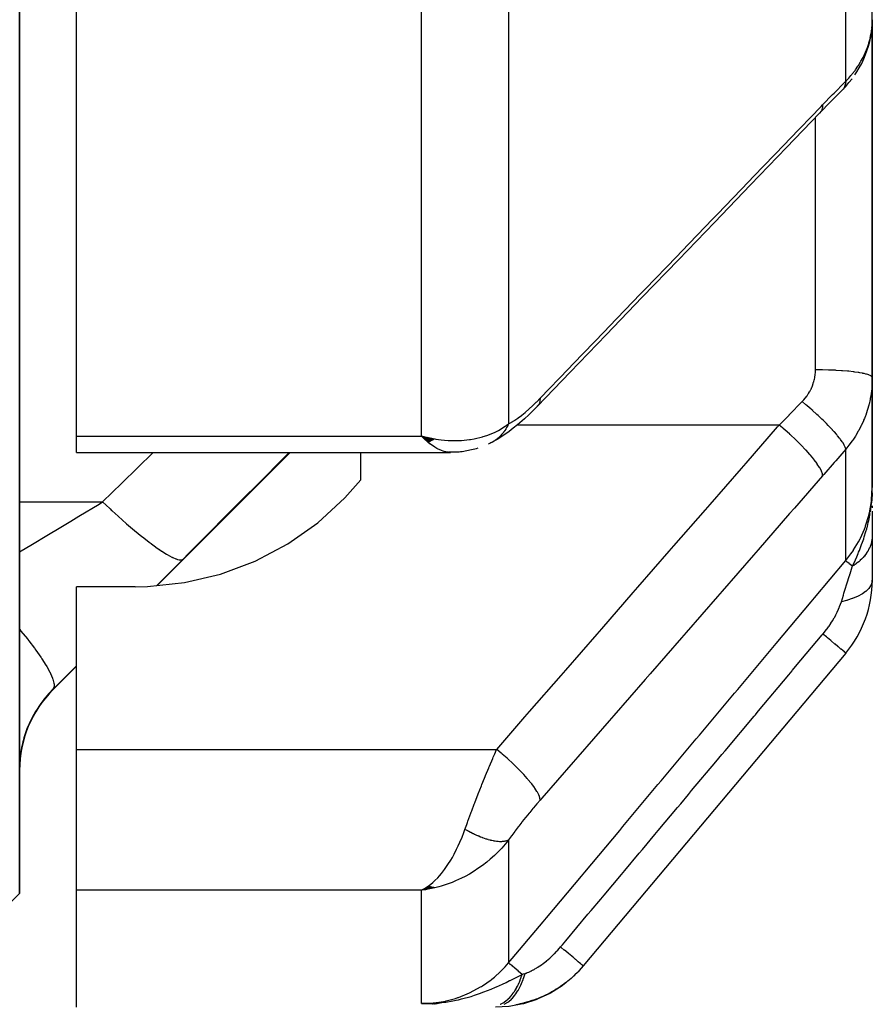
# Model space of a CAD drawing. Units: millimetres. Extents: x -323 to 533, y -348 to 348.
# Drawn here: x 45 to 60, y 178 to 195 of the extents above; entities that cross this region are included whole.
import ezdxf

# ---------------------------------------------------------------- set-up
doc = ezdxf.new("R2010")
doc.units = ezdxf.units.MM
doc.linetypes.add('DASHED', pattern=[9.652, 8.128, -1.524])
doc.layers.add('nevidi', color=4, linetype='DASHED')

msp = doc.modelspace()

# ---------------------------------------------------------------- linework, layer by layer
at = {"color": 2}
for p, q in [((45, 180), (45, 272.363)), ((45, 272.363), (45, 180)), ((46, 188.047), (46, 211.866)), ((60, 195.373), (60, 202.847)), ((59.999, 195.301), (60, 195.373)), ((60, 195.373), (60, 190.258)), ((60, 190.258), (60, 195.373)), ((59.987, 195.179), (59.988, 195.186)), ((59.693, 194.405), (59.693, 194.405)), ((59.48, 194.143), (59.471, 194.134)), ((60, 190.258), (60, 189.075)), ((60, 189.075), (60, 190.258)), ((60, 187.144), (60, 189.075)), ((60, 189.075), (60, 187.144)), ((46, 187.76), (46, 188.047)), ((52.293, 187.989), (52.068, 188.047)), ((52.289, 187.987), (52.068, 188.047)), ((52.284, 187.984), (52.068, 188.047)), ((52.28, 187.982), (52.068, 188.047)), ((52.28, 187.982), (52.068, 188.047)), ((52.275, 187.979), (52.068, 188.047)), ((52.275, 187.979), (52.068, 188.047)), ((52.271, 187.976), (52.068, 188.047)), ((52.266, 187.974), (52.068, 188.047)), ((52.266, 187.974), (52.068, 188.047)), ((52.262, 187.972), (52.068, 188.047)), ((52.257, 187.969), (52.068, 188.047)), ((52.253, 187.967), (52.068, 188.047)), ((52.248, 187.964), (52.068, 188.047)), ((52.248, 187.964), (52.068, 188.047)), ((52.244, 187.962), (52.068, 188.047)), ((52.239, 187.96), (52.068, 188.047)), ((52.235, 187.958), (52.068, 188.047)), ((52.23, 187.955), (52.068, 188.047)), ((52.226, 187.953), (52.068, 188.047)), ((52.226, 187.953), (52.068, 188.047)), ((52.221, 187.951), (52.068, 188.047)), ((52.217, 187.949), (52.068, 188.047)), ((52.212, 187.947), (52.068, 188.047)), ((52.208, 187.945), (52.068, 188.047)), ((52.203, 187.943), (52.068, 188.047)), ((52.199, 187.941), (52.068, 188.047)), ((52.194, 187.939), (52.068, 188.047)), ((52.194, 187.939), (52.068, 188.047)), ((52.19, 187.937), (52.068, 188.047)), ((52.298, 187.992), (52.17, 188.023)), ((52.302, 187.995), (52.25, 188.006)), ((53.356, 187.965), (53.334, 187.951)), ((46, 187.76), (52.581, 187.76)), ((47.42, 185.419), (49.761, 187.76)), ((51, 187.276), (51, 187.76)), ((52.66, 187.765), (52.565, 187.76)), ((51, 187.276), (50.862, 187.117)), ((59.998, 186.934), (60, 187.144)), ((59.998, 186.926), (60, 187.144)), ((60, 186.98), (60, 187.144)), ((60, 186.972), (60, 187.144)), ((60, 186.965), (60, 187.144)), ((60, 186.957), (60, 187.144)), ((59.986, 186.85), (59.989, 186.909)), ((59.988, 186.858), (59.99, 186.909)), ((59.989, 186.866), (59.992, 186.932)), ((59.991, 186.873), (59.994, 186.96)), ((59.991, 186.873), (59.994, 186.96)), ((59.992, 186.881), (59.995, 186.98)), ((59.993, 186.888), (59.996, 186.996)), ((59.994, 186.896), (59.997, 187.009)), ((59.995, 186.904), (59.998, 187.038)), ((59.996, 186.911), (59.999, 187.055)), ((59.997, 186.919), (59.999, 187.067)), ((60, 187.05), (60, 186.985)), ((59.983, 186.835), (59.983, 186.841)), ((59.985, 186.843), (59.986, 186.862)), ((60, 186.822), (60, 186.783)), ((60, 186.724), (60, 186.302)), ((60, 186.302), (60, 185.514)), ((47.032, 185.397), (46, 185.397)), ((46, 182.536), (46, 185.397)), ((59.533, 184.229), (54.915, 178.726)), ((45.586, 183.586), (46, 184)), ((46, 180.056), (46, 182.536)), ((45, 180), (43, 178)), ((46, 178), (46, 180.056)), ((52.203, 180.122), (52.068, 180.056)), ((52.208, 180.121), (52.068, 180.056)), ((52.212, 180.12), (52.068, 180.056)), ((52.217, 180.118), (52.068, 180.056)), ((52.221, 180.117), (52.068, 180.056)), ((52.226, 180.116), (52.068, 180.056)), ((52.23, 180.114), (52.068, 180.056)), ((52.235, 180.113), (52.068, 180.056)), ((52.239, 180.112), (52.068, 180.056)), ((52.244, 180.111), (52.068, 180.056)), ((52.248, 180.11), (52.068, 180.056)), ((52.253, 180.109), (52.068, 180.056)), ((52.257, 180.108), (52.068, 180.056)), ((52.262, 180.107), (52.068, 180.056)), ((52.266, 180.106), (52.068, 180.056)), ((52.271, 180.105), (52.068, 180.056)), ((52.275, 180.104), (52.068, 180.056)), ((52.28, 180.103), (52.068, 180.056)), ((52.284, 180.103), (52.068, 180.056)), ((52.289, 180.102), (52.068, 180.056)), ((52.293, 180.101), (52.068, 180.056)), ((52.298, 180.101), (52.068, 180.056)), ((52.302, 180.1), (52.068, 180.056)), ((52.199, 180.124), (52.108, 180.077)), ((52.194, 180.125), (52.12, 180.085)), ((52.155, 180.069), (52.137, 180.066)), ((52.19, 180.127), (52.159, 180.109)), ((54.905, 178.714), (54.878, 178.685)), ((54.915, 178.726), (54.905, 178.714)), ((52.405, 178.075), (52.331, 178.072)), ((52.412, 178.076), (52.356, 178.074)), ((52.419, 178.078), (52.387, 178.077)), ((52.426, 178.081), (52.407, 178.08)), ((52.377, 178.068), (52.068, 178.063)), ((52.37, 178.066), (52.068, 178.063)), ((52.363, 178.065), (52.068, 178.063)), ((52.356, 178.063), (52.068, 178.063)), ((52.349, 178.062), (52.068, 178.063)), ((52.342, 178.061), (52.068, 178.063)), ((52.335, 178.06), (52.068, 178.063)), ((52.328, 178.059), (52.068, 178.063)), ((52.321, 178.058), (52.068, 178.063)), ((52.314, 178.057), (52.068, 178.063)), ((52.307, 178.056), (52.068, 178.063)), ((52.3, 178.055), (52.068, 178.063)), ((52.293, 178.055), (52.068, 178.063)), ((52.272, 178.053), (52.068, 178.063)), ((52.265, 178.053), (52.068, 178.063)), ((52.258, 178.052), (52.068, 178.063)), ((52.391, 178.071), (52.273, 178.068)), ((52.384, 178.069), (52.273, 178.067)), ((52.398, 178.073), (52.324, 178.07))]:
    msp.add_line(p, q, dxfattribs=at)
for points in [[(59.693, 194.405), (59.726, 194.454), (59.772, 194.529), (59.814, 194.605), (59.851, 194.683), (59.883, 194.762), (59.905, 194.825), (59.933, 194.906), (59.955, 194.988), (59.973, 195.071), (59.985, 195.154)], [(59.48, 194.143), (59.532, 194.199), (59.59, 194.266), (59.644, 194.335)], [(59.471, 194.134), (59.272, 193.933), (59.073, 193.728)], [(59.073, 193.728), (58.493, 193.126), (57.858, 192.466), (57.223, 191.807), (56.589, 191.148), (55.954, 190.489), (55.319, 189.83), (54.684, 189.17), (54.109, 188.573)], [(54.104, 188.568), (54.034, 188.496), (53.957, 188.422), (53.882, 188.353), (53.758, 188.245), (53.684, 188.184), (53.612, 188.129), (53.482, 188.038), (53.414, 187.996), (53.301, 187.932)], [(52.068, 188.047), (52.155, 188.026), (52.237, 188.009), (52.305, 187.997)], [(53.062, 187.834), (53.034, 187.824), (53.006, 187.816), (52.977, 187.809), (52.947, 187.804), (52.782, 187.773), (52.757, 187.77), (52.733, 187.767), (52.709, 187.765), (52.684, 187.764), (52.547, 187.764)], [(53.296, 187.929), (53.289, 187.926), (53.274, 187.918), (53.271, 187.917), (53.242, 187.904)], [(47.032, 185.397), (47.25, 185.401), (47.9, 185.47), (48.536, 185.62), (49.145, 185.848), (49.718, 186.151), (50.246, 186.523), (50.718, 186.959), (50.862, 187.117)], [(59.991, 186.92), (59.997, 187.008), (60, 187.073)], [(52.068, 180.056), (52.107, 180.077), (52.152, 180.104), (52.187, 180.128)], [(54.612, 178.434), (54.552, 178.384), (54.547, 178.381), (54.543, 178.378), (54.337, 178.248), (54.332, 178.245), (54.327, 178.242), (54.107, 178.139), (54.101, 178.137), (54.096, 178.135), (53.864, 178.061), (53.859, 178.06), (53.853, 178.059), (53.614, 178.015), (53.608, 178.014), (53.603, 178.013), (53.373, 178)], [(54.77, 178.571), (54.748, 178.547), (54.744, 178.543), (54.74, 178.54), (54.7, 178.507)], [(52.16, 178.065), (52.273, 178.068), (52.324, 178.071)]]:
    msp.add_lwpolyline(points, dxfattribs=at)
for centre, start, end in [((58, 185.514), 320, 0), ((47, 182.172), 135, 180)]:
    msp.add_arc(centre, 2, start, end, dxfattribs=at)
at = {"layer": 'nevidi', "color": 7, "linetype": 'Continuous'}
for p, q in [((59.533, 194.289), (59.533, 201.832)), ((53.6, 196.951), (53.6, 188.262)), ((52.068, 188.047), (52.068, 196.455)), ((59.962, 195.048), (59.977, 195.12)), ((59.102, 193.764), (59.074, 193.729)), ((59, 190.258), (59, 193.653)), ((59, 189.214), (59, 190.258)), ((53.746, 188.24), (53.744, 188.24)), ((58.36, 188.24), (53.749, 188.24)), ((46, 188.047), (52.068, 188.047)), ((52.102, 188.012), (52.068, 188.047)), ((59.533, 185.856), (59.533, 187.818)), ((60, 187.073), (60, 187.144)), ((45, 186.889), (46.46, 186.889)), ((47.874, 185.882), (47.412, 185.419)), ((45.586, 183.586), (45.586, 183.595)), ((46, 182.536), (53.392, 182.536)), ((53.6, 180.941), (53.6, 178.778)), ((52.068, 180.056), (46, 180.056)), ((52.137, 180.066), (52.068, 180.056)), ((52.068, 178.063), (52.068, 180.056))]:
    msp.add_line(p, q, dxfattribs=at)
for points in [[(59.992, 195.216), (59.998, 195.289), (59.999, 195.301)], [(59.98, 195.132), (59.985, 195.165), (59.99, 195.204)], [(59.533, 194.289), (59.579, 194.337), (59.587, 194.347), (59.624, 194.39), (59.639, 194.408), (59.648, 194.418), (59.696, 194.48), (59.703, 194.49), (59.747, 194.554), (59.754, 194.565), (59.757, 194.569), (59.795, 194.631), (59.801, 194.642), (59.838, 194.709), (59.843, 194.72), (59.862, 194.76), (59.876, 194.789), (59.881, 194.801), (59.909, 194.871), (59.913, 194.883), (59.937, 194.954), (59.939, 194.96), (59.94, 194.965), (59.96, 195.036)], [(59.127, 193.874), (59.303, 194.056), (59.33, 194.083), (59.51, 194.267), (59.533, 194.289)], [(59.525, 194.231), (59.512, 194.193), (59.509, 194.186), (59.505, 194.178), (59.504, 194.177), (59.485, 194.149)], [(59.533, 194.289), (59.528, 194.246), (59.526, 194.237), (59.525, 194.233)], [(54.158, 188.714), (54.656, 189.231), (54.738, 189.316), (55.291, 189.89), (55.373, 189.976), (55.925, 190.55), (56.007, 190.635), (56.56, 191.209), (56.642, 191.294), (57.195, 191.868), (57.277, 191.953), (57.83, 192.527), (57.912, 192.613), (58.464, 193.186), (58.546, 193.272), (59.099, 193.846), (59.127, 193.874)], [(59.127, 193.874), (59.122, 193.821), (59.122, 193.82), (59.121, 193.815), (59.105, 193.769)], [(58.766, 188.654), (58.789, 188.678), (58.794, 188.683), (58.82, 188.714), (58.824, 188.719), (58.848, 188.751), (58.852, 188.756), (58.874, 188.788), (58.877, 188.794), (58.897, 188.827), (58.901, 188.833), (58.919, 188.868), (58.922, 188.873), (58.938, 188.909), (58.94, 188.915), (58.954, 188.951), (58.956, 188.957), (58.968, 188.994), (58.97, 189), (58.98, 189.037), (58.981, 189.043), (58.989, 189.081), (58.99, 189.087), (58.995, 189.125), (58.996, 189.131), (58.999, 189.169), (59, 189.176), (59, 189.214)], [(60, 189.075), (59.997, 189.087), (59.995, 189.09), (59.991, 189.093), (59.978, 189.104), (59.974, 189.106), (59.965, 189.112), (59.945, 189.121), (59.939, 189.123), (59.92, 189.129), (59.897, 189.136), (59.889, 189.139), (59.86, 189.146), (59.836, 189.151), (59.826, 189.153), (59.783, 189.161), (59.762, 189.165), (59.75, 189.167), (59.693, 189.175), (59.676, 189.177), (59.663, 189.179), (59.59, 189.187), (59.58, 189.188), (59.565, 189.19), (59.477, 189.197), (59.476, 189.197), (59.459, 189.198), (59.364, 189.204), (59.355, 189.205), (59.346, 189.205), (59.246, 189.21), (59.228, 189.21), (59.227, 189.21), (59.125, 189.213), (59.106, 189.213), (59.094, 189.213), (59.002, 189.214), (59, 189.214)], [(60, 189.075), (59.999, 189.004), (59.999, 188.99), (59.993, 188.904), (59.992, 188.89), (59.985, 188.831), (59.981, 188.805), (59.979, 188.791), (59.965, 188.707), (59.962, 188.693), (59.943, 188.61), (59.94, 188.596), (59.939, 188.591), (59.917, 188.513), (59.912, 188.5), (59.885, 188.418), (59.88, 188.405), (59.862, 188.359), (59.848, 188.325), (59.843, 188.312), (59.807, 188.234), (59.801, 188.222), (59.761, 188.146), (59.757, 188.139), (59.754, 188.133), (59.71, 188.06), (59.703, 188.048), (59.655, 187.977), (59.647, 187.965), (59.624, 187.933), (59.596, 187.896), (59.587, 187.885), (59.533, 187.818)], [(53.6, 188.262), (53.644, 188.286), (53.652, 188.29), (53.703, 188.322), (53.711, 188.327), (53.765, 188.365), (53.773, 188.37), (53.828, 188.412), (53.836, 188.418), (53.892, 188.464), (53.9, 188.471), (53.957, 188.52), (53.965, 188.528), (54.023, 188.58), (54.031, 188.588), (54.089, 188.644), (54.097, 188.653), (54.156, 188.712), (54.158, 188.714)], [(54.158, 188.714), (54.154, 188.665), (54.153, 188.66), (54.152, 188.654), (54.138, 188.612), (54.135, 188.608), (54.135, 188.608), (54.133, 188.603), (54.107, 188.571)], [(58.36, 188.24), (58.535, 188.417), (58.537, 188.419), (58.564, 188.446), (58.744, 188.631), (58.766, 188.654)], [(59.533, 187.818), (59.533, 187.819), (59.526, 187.846), (59.525, 187.848), (59.525, 187.849), (59.524, 187.851), (59.508, 187.886), (59.505, 187.893), (59.504, 187.893), (59.504, 187.894), (59.479, 187.934), (59.474, 187.942), (59.471, 187.946), (59.47, 187.948), (59.44, 187.99), (59.434, 187.999), (59.426, 188.008), (59.425, 188.01), (59.391, 188.052), (59.383, 188.062), (59.37, 188.078), (59.368, 188.079), (59.333, 188.12), (59.324, 188.13), (59.303, 188.154), (59.301, 188.155), (59.267, 188.192), (59.256, 188.204), (59.226, 188.235), (59.224, 188.236), (59.193, 188.269), (59.181, 188.28), (59.142, 188.319), (59.14, 188.321), (59.112, 188.347), (59.1, 188.359), (59.051, 188.406), (59.049, 188.408), (59.027, 188.428), (59.014, 188.44), (58.955, 188.493), (58.953, 188.495), (58.938, 188.508), (58.924, 188.52), (58.856, 188.579), (58.854, 188.581), (58.846, 188.587), (58.832, 188.599), (58.766, 188.654)], [(52.305, 187.997), (52.323, 187.994), (52.415, 187.982), (52.472, 187.976), (52.54, 187.971), (52.669, 187.969), (52.705, 187.969), (52.772, 187.972), (52.913, 187.986), (52.933, 187.989), (52.998, 188), (53.142, 188.035), (53.155, 188.038), (53.217, 188.058), (53.353, 188.113), (53.364, 188.118), (53.423, 188.148), (53.542, 188.22), (53.56, 188.232), (53.6, 188.262)], [(53.6, 188.262), (53.589, 188.238), (53.588, 188.235), (53.572, 188.205), (53.571, 188.204), (53.571, 188.203), (53.567, 188.197), (53.554, 188.174), (53.552, 188.172), (53.534, 188.144), (53.532, 188.141), (53.528, 188.135), (53.524, 188.129), (53.513, 188.115), (53.511, 188.113), (53.491, 188.087), (53.489, 188.085), (53.479, 188.073), (53.474, 188.067), (53.468, 188.061), (53.466, 188.059), (53.443, 188.036), (53.441, 188.034), (53.423, 188.017), (53.417, 188.012), (53.415, 188.011), (53.391, 187.99), (53.389, 187.989), (53.363, 187.97), (53.362, 187.969), (53.361, 187.968)], [(53.392, 182.536), (53.89, 183.107), (53.972, 183.202), (54.524, 183.836), (54.607, 183.93), (55.159, 184.565), (55.241, 184.659), (55.794, 185.293), (55.876, 185.388), (56.429, 186.022), (56.511, 186.116), (57.063, 186.751), (57.146, 186.845), (57.698, 187.479), (57.78, 187.574), (58.333, 188.208), (58.36, 188.24)], [(59.127, 187.349), (59.123, 187.38), (59.122, 187.384), (59.122, 187.385), (59.106, 187.429), (59.104, 187.434), (59.104, 187.435), (59.076, 187.488), (59.073, 187.494), (59.072, 187.495), (59.033, 187.556), (59.029, 187.562), (59.028, 187.564), (58.978, 187.631), (58.972, 187.638), (58.971, 187.64), (58.911, 187.713), (58.905, 187.72), (58.903, 187.722), (58.835, 187.799), (58.828, 187.806), (58.826, 187.808), (58.75, 187.888), (58.742, 187.896), (58.74, 187.898), (58.657, 187.979), (58.649, 187.986), (58.647, 187.988), (58.56, 188.069), (58.552, 188.077), (58.549, 188.079), (58.459, 188.158), (58.45, 188.165), (58.448, 188.167), (58.36, 188.24)], [(52.565, 187.76), (52.533, 187.763), (52.469, 187.776), (52.453, 187.781), (52.42, 187.793), (52.351, 187.824), (52.338, 187.831), (52.304, 187.851), (52.228, 187.903), (52.221, 187.908), (52.187, 187.936), (52.103, 188.012)], [(53.334, 187.951), (53.332, 187.949), (53.304, 187.934), (53.302, 187.932)], [(59.533, 187.818), (59.356, 187.614), (59.33, 187.583), (59.149, 187.374), (59.127, 187.349)], [(46.46, 186.889), (46.796, 187.217), (47.351, 187.76)], [(49.743, 187.76), (49.131, 187.144), (48.993, 187.006), (47.966, 185.974), (47.874, 185.882)], [(59.127, 187.349), (58.629, 186.777), (58.546, 186.683), (57.994, 186.049), (57.912, 185.954), (57.359, 185.32), (57.277, 185.226), (56.724, 184.591), (56.642, 184.497), (56.09, 183.863), (56.007, 183.768), (55.455, 183.134), (55.373, 183.04), (54.82, 182.405), (54.738, 182.311), (54.185, 181.677), (54.158, 181.645)], [(59.533, 185.856), (59.624, 185.974), (59.667, 186.035), (59.672, 186.044), (59.757, 186.185), (59.786, 186.24), (59.79, 186.249), (59.862, 186.412), (59.88, 186.459), (59.883, 186.468), (59.939, 186.649), (59.948, 186.687), (59.95, 186.697), (59.985, 186.895), (59.988, 186.921), (59.989, 186.931), (60, 187.144)], [(59.965, 186.708), (59.972, 186.75), (59.973, 186.759), (59.982, 186.829), (59.985, 186.857), (59.991, 186.92)], [(45, 186.012), (45.227, 186.148), (45.315, 186.201), (45.391, 186.247), (45.812, 186.499), (45.9, 186.552), (46.039, 186.636), (46.397, 186.851), (46.46, 186.889)], [(46.46, 186.889), (46.585, 186.771), (46.592, 186.765), (46.618, 186.74), (46.626, 186.734), (46.732, 186.637), (46.738, 186.631), (46.803, 186.573), (46.811, 186.567), (46.875, 186.51), (46.881, 186.505), (46.983, 186.418), (46.989, 186.412), (47.014, 186.392), (47.02, 186.387), (47.147, 186.283), (47.153, 186.278), (47.153, 186.278), (47.159, 186.273), (47.273, 186.185), (47.278, 186.181), (47.311, 186.156), (47.317, 186.151), (47.39, 186.098), (47.395, 186.095), (47.455, 186.053), (47.46, 186.05), (47.497, 186.025), (47.501, 186.022), (47.581, 185.972), (47.586, 185.969), (47.593, 185.965), (47.597, 185.963), (47.677, 185.919), (47.681, 185.917), (47.688, 185.914), (47.692, 185.912), (47.748, 185.888), (47.751, 185.887), (47.774, 185.879), (47.777, 185.878), (47.806, 185.872), (47.808, 185.871), (47.837, 185.869), (47.839, 185.869), (47.849, 185.871), (47.85, 185.871), (47.874, 185.882)], [(59.65, 185.757), (59.703, 185.873), (59.727, 185.926), (59.75, 185.98), (59.751, 185.981), (59.76, 186.004), (59.773, 186.035), (59.813, 186.138), (59.828, 186.18), (59.84, 186.213), (59.849, 186.241), (59.86, 186.275), (59.889, 186.37), (59.902, 186.417), (59.91, 186.448), (59.913, 186.458), (59.929, 186.526), (59.937, 186.562), (59.961, 186.684)], [(60, 186.302), (60, 186.283), (60, 186.282), (59.998, 186.253), (59.998, 186.252), (59.997, 186.241), (59.996, 186.238), (59.994, 186.223), (59.994, 186.221), (59.989, 186.193), (59.988, 186.191), (59.984, 186.172), (59.983, 186.169), (59.981, 186.163), (59.981, 186.161), (59.972, 186.133), (59.972, 186.132), (59.961, 186.104), (59.961, 186.103), (59.961, 186.102), (59.96, 186.1), (59.949, 186.075), (59.948, 186.073), (59.935, 186.046), (59.934, 186.045), (59.93, 186.037), (59.928, 186.034), (59.919, 186.018), (59.918, 186.017), (59.901, 185.991), (59.9, 185.989), (59.889, 185.973), (59.887, 185.971), (59.882, 185.964), (59.881, 185.962), (59.861, 185.937), (59.86, 185.936), (59.839, 185.912), (59.838, 185.911), (59.837, 185.91), (59.837, 185.91), (59.815, 185.886), (59.813, 185.885), (59.789, 185.862), (59.788, 185.861), (59.782, 185.856), (59.779, 185.853), (59.762, 185.838), (59.761, 185.837), (59.734, 185.816), (59.733, 185.815), (59.717, 185.803), (59.714, 185.801), (59.705, 185.794), (59.703, 185.793), (59.674, 185.773), (59.672, 185.772), (59.65, 185.757)], [(53.6, 178.778), (54.208, 179.504), (54.267, 179.574), (54.882, 180.308), (54.941, 180.378), (55.556, 181.111), (55.614, 181.181), (56.229, 181.915), (56.288, 181.985), (56.903, 182.719), (56.962, 182.788), (57.577, 183.522), (57.635, 183.592), (58.25, 184.326), (58.309, 184.396), (58.924, 185.13), (58.983, 185.199), (59.533, 185.856)], [(59.456, 185.133), (59.492, 185.248), (59.502, 185.282), (59.508, 185.299), (59.525, 185.355), (59.553, 185.446), (59.554, 185.448), (59.559, 185.464), (59.595, 185.58), (59.603, 185.605), (59.607, 185.62), (59.609, 185.624), (59.647, 185.75), (59.65, 185.757)], [(59.65, 185.757), (59.646, 185.761), (59.641, 185.765), (59.605, 185.795), (59.602, 185.797), (59.598, 185.8), (59.594, 185.804), (59.567, 185.826), (59.566, 185.828), (59.563, 185.83), (59.561, 185.832), (59.543, 185.847), (59.542, 185.848), (59.541, 185.848), (59.54, 185.85), (59.533, 185.855), (59.533, 185.856)], [(60, 185.514), (59.996, 185.473), (59.994, 185.466), (59.993, 185.464), (59.976, 185.421), (59.972, 185.414), (59.971, 185.412), (59.941, 185.369), (59.935, 185.363), (59.934, 185.361), (59.892, 185.32), (59.884, 185.314), (59.882, 185.312), (59.828, 185.274), (59.819, 185.268), (59.816, 185.267), (59.752, 185.232), (59.741, 185.227), (59.738, 185.225), (59.664, 185.194), (59.652, 185.189), (59.648, 185.188), (59.566, 185.161), (59.553, 185.157), (59.548, 185.156), (59.459, 185.134), (59.456, 185.133)], [(59.132, 184.565), (59.163, 184.602), (59.166, 184.607), (59.2, 184.651), (59.204, 184.656), (59.23, 184.691), (59.236, 184.7), (59.239, 184.705), (59.27, 184.749), (59.273, 184.754), (59.301, 184.799), (59.304, 184.804), (59.307, 184.809), (59.33, 184.849), (59.333, 184.854), (59.357, 184.899), (59.36, 184.903), (59.382, 184.948), (59.385, 184.953), (59.405, 184.996), (59.407, 185.001), (59.418, 185.029), (59.424, 185.043), (59.426, 185.048), (59.442, 185.089), (59.443, 185.094), (59.445, 185.1), (59.456, 185.133)], [(45.001, 184.645), (45.023, 184.618), (45.136, 184.479), (45.142, 184.472), (45.142, 184.471), (45.163, 184.446), (45.263, 184.314), (45.268, 184.307), (45.269, 184.306), (45.286, 184.282), (45.372, 184.16), (45.376, 184.154), (45.377, 184.153), (45.391, 184.131), (45.462, 184.02), (45.465, 184.014), (45.466, 184.013), (45.477, 183.993), (45.531, 183.895), (45.533, 183.89), (45.534, 183.889), (45.542, 183.872), (45.578, 183.788), (45.58, 183.784), (45.58, 183.783), (45.585, 183.769), (45.603, 183.701), (45.603, 183.698), (45.603, 183.697), (45.605, 183.686), (45.605, 183.635), (45.604, 183.633), (45.604, 183.632), (45.602, 183.624), (45.586, 183.595)], [(54.516, 179.061), (54.548, 179.099), (54.607, 179.17), (54.997, 179.634), (55.054, 179.703), (55.222, 179.903), (55.281, 179.973), (55.586, 180.337), (55.644, 180.405), (55.898, 180.708), (55.955, 180.777), (56.176, 181.039), (56.233, 181.108), (56.572, 181.512), (56.629, 181.58), (56.765, 181.742), (56.822, 181.81), (57.247, 182.317), (57.303, 182.384), (57.354, 182.445), (57.411, 182.513), (57.922, 183.122), (57.943, 183.146), (57.977, 183.187), (58, 183.215), (58.532, 183.849), (58.589, 183.918), (58.597, 183.927), (58.651, 183.991), (59.121, 184.552), (59.132, 184.565)], [(59.533, 184.229), (59.533, 184.229), (59.529, 184.232), (59.528, 184.233), (59.526, 184.234), (59.514, 184.245), (59.512, 184.246), (59.509, 184.249), (59.488, 184.267), (59.485, 184.269), (59.481, 184.273), (59.451, 184.298), (59.448, 184.3), (59.442, 184.305), (59.404, 184.337), (59.4, 184.34), (59.393, 184.346), (59.348, 184.384), (59.343, 184.388), (59.335, 184.395), (59.283, 184.439), (59.277, 184.444), (59.268, 184.451), (59.21, 184.5), (59.204, 184.505), (59.194, 184.513), (59.132, 184.565)], [(46, 184.007), (45.641, 183.649), (45.586, 183.595)], [(45.586, 183.595), (45.522, 183.528), (45.508, 183.513), (45.452, 183.448), (45.436, 183.428), (45.424, 183.413), (45.359, 183.325), (45.347, 183.31), (45.294, 183.228), (45.288, 183.219), (45.278, 183.203), (45.226, 183.11), (45.218, 183.094), (45.173, 183.002), (45.167, 182.99), (45.165, 182.986), (45.128, 182.895), (45.121, 182.878), (45.09, 182.789), (45.085, 182.773), (45.075, 182.741), (45.06, 182.685), (45.056, 182.67), (45.037, 182.585), (45.034, 182.57), (45.02, 182.49), (45.019, 182.486), (45.018, 182.476), (45.009, 182.4), (45.007, 182.387), (45.002, 182.315), (45.002, 182.303)], [(52.834, 181.129), (52.866, 181.217), (52.878, 181.252), (52.886, 181.272), (52.937, 181.412), (52.945, 181.433), (52.954, 181.456), (52.998, 181.573), (53.006, 181.593), (53.049, 181.704), (53.061, 181.734), (53.069, 181.755), (53.125, 181.896), (53.133, 181.917), (53.149, 181.956), (53.19, 182.058), (53.198, 182.078), (53.253, 182.21), (53.256, 182.217), (53.265, 182.238), (53.323, 182.375), (53.331, 182.396), (53.359, 182.459), (53.39, 182.531), (53.392, 182.536)], [(54.158, 181.645), (54.154, 181.676), (54.153, 181.68), (54.152, 181.684), (54.138, 181.725), (54.135, 181.73), (54.133, 181.735), (54.108, 181.784), (54.104, 181.79), (54.101, 181.796), (54.065, 181.852), (54.06, 181.859), (54.055, 181.865), (54.009, 181.927), (54.003, 181.934), (53.998, 181.941), (53.943, 182.008), (53.936, 182.016), (53.93, 182.024), (53.867, 182.094), (53.859, 182.103), (53.852, 182.11), (53.782, 182.183), (53.773, 182.192), (53.765, 182.2), (53.69, 182.274), (53.68, 182.283), (53.672, 182.291), (53.592, 182.364), (53.583, 182.373), (53.574, 182.381), (53.491, 182.453), (53.481, 182.462), (53.472, 182.469), (53.392, 182.536)], [(54.158, 181.645), (54.106, 181.585), (54.097, 181.575), (54.039, 181.506), (54.031, 181.496), (53.973, 181.427), (53.965, 181.416), (53.907, 181.346), (53.899, 181.336), (53.843, 181.265), (53.835, 181.255), (53.78, 181.184), (53.772, 181.174), (53.719, 181.104), (53.711, 181.093), (53.659, 181.023), (53.652, 181.013), (53.602, 180.944), (53.6, 180.941)], [(52.187, 180.128), (52.232, 180.163), (52.27, 180.195), (52.304, 180.227), (52.355, 180.278), (52.386, 180.313), (52.42, 180.353), (52.473, 180.421), (52.5, 180.46), (52.533, 180.508), (52.584, 180.589), (52.612, 180.636), (52.642, 180.692), (52.688, 180.78), (52.716, 180.84), (52.745, 180.904), (52.782, 180.991), (52.814, 181.074), (52.834, 181.129)], [(53.6, 180.941), (53.59, 180.936), (53.589, 180.935), (53.573, 180.929), (53.572, 180.928), (53.568, 180.927), (53.564, 180.926), (53.555, 180.923), (53.554, 180.923), (53.536, 180.918), (53.534, 180.918), (53.524, 180.916), (53.519, 180.916), (53.515, 180.915), (53.513, 180.915), (53.493, 180.913), (53.491, 180.913), (53.474, 180.912), (53.47, 180.912), (53.469, 180.912), (53.468, 180.912), (53.445, 180.912), (53.443, 180.912), (53.419, 180.913), (53.417, 180.914), (53.412, 180.914), (53.393, 180.916), (53.391, 180.916), (53.365, 180.92), (53.363, 180.92), (53.356, 180.921), (53.35, 180.922), (53.336, 180.925), (53.334, 180.925), (53.307, 180.931), (53.304, 180.932), (53.289, 180.935), (53.282, 180.937), (53.276, 180.939), (53.274, 180.939), (53.245, 180.947), (53.242, 180.948), (53.218, 180.955), (53.213, 180.957), (53.211, 180.957), (53.21, 180.958), (53.18, 180.968), (53.177, 180.969), (53.146, 180.98), (53.144, 180.981), (53.136, 180.983), (53.112, 180.993), (53.109, 180.994), (53.077, 181.007), (53.075, 181.008), (53.066, 181.012), (53.058, 181.015), (53.042, 181.022), (53.04, 181.023), (53.007, 181.038), (53.004, 181.04), (52.986, 181.048), (52.979, 181.052), (52.971, 181.055), (52.968, 181.057), (52.935, 181.073), (52.932, 181.075), (52.905, 181.089), (52.899, 181.093), (52.897, 181.093), (52.896, 181.094), (52.862, 181.112), (52.86, 181.114), (52.834, 181.129)], [(53.6, 180.941), (53.542, 180.87), (53.48, 180.799), (53.423, 180.739), (53.353, 180.671), (53.278, 180.603), (53.217, 180.552), (53.142, 180.494), (53.063, 180.438), (52.998, 180.395), (52.913, 180.343), (52.838, 180.302), (52.771, 180.268), (52.669, 180.221), (52.608, 180.195), (52.54, 180.17), (52.415, 180.129), (52.374, 180.117), (52.305, 180.099), (52.155, 180.069)], [(53.891, 178.593), (53.907, 178.599), (53.909, 178.6), (53.931, 178.608), (53.933, 178.609), (53.956, 178.618), (53.959, 178.619), (53.982, 178.63), (53.985, 178.631), (54.009, 178.642), (54.012, 178.644), (54.036, 178.656), (54.039, 178.658), (54.049, 178.663), (54.064, 178.672), (54.066, 178.673), (54.092, 178.688), (54.095, 178.69), (54.12, 178.706), (54.123, 178.708), (54.149, 178.725), (54.152, 178.727), (54.178, 178.745), (54.181, 178.747), (54.181, 178.747), (54.207, 178.766), (54.21, 178.768), (54.236, 178.789), (54.239, 178.791), (54.266, 178.812), (54.269, 178.815), (54.295, 178.837), (54.298, 178.839), (54.325, 178.863), (54.327, 178.865), (54.354, 178.889), (54.356, 178.892), (54.382, 178.916), (54.385, 178.919), (54.411, 178.945), (54.413, 178.947), (54.439, 178.974), (54.441, 178.977), (54.466, 179.003), (54.469, 179.006), (54.493, 179.034), (54.496, 179.037), (54.516, 179.061)], [(54.915, 178.726), (54.912, 178.728), (54.91, 178.73), (54.909, 178.731), (54.899, 178.739), (54.894, 178.743), (54.892, 178.745), (54.875, 178.759), (54.868, 178.766), (54.865, 178.768), (54.84, 178.788), (54.83, 178.797), (54.827, 178.8), (54.795, 178.826), (54.783, 178.837), (54.778, 178.841), (54.741, 178.872), (54.726, 178.885), (54.72, 178.889), (54.677, 178.925), (54.66, 178.94), (54.654, 178.945), (54.606, 178.985), (54.588, 179.001), (54.581, 179.006), (54.528, 179.051), (54.516, 179.061)], [(52.068, 178.063), (52.155, 178.064), (52.272, 178.073), (52.287, 178.075), (52.415, 178.093), (52.492, 178.108), (52.506, 178.111), (52.669, 178.155), (52.707, 178.168), (52.721, 178.172), (52.913, 178.25), (52.913, 178.25), (52.926, 178.257), (53.11, 178.356), (53.123, 178.364), (53.142, 178.376), (53.294, 178.483), (53.305, 178.492), (53.353, 178.531), (53.461, 178.629), (53.471, 178.639), (53.542, 178.712), (53.6, 178.778)], [(53.84, 178.577), (53.838, 178.578), (53.778, 178.629), (53.774, 178.632), (53.771, 178.634), (53.769, 178.637), (53.718, 178.68), (53.715, 178.682), (53.712, 178.684), (53.71, 178.686), (53.669, 178.72), (53.667, 178.722), (53.665, 178.724), (53.663, 178.725), (53.633, 178.75), (53.631, 178.752), (53.63, 178.753), (53.629, 178.754), (53.61, 178.77), (53.609, 178.771), (53.608, 178.771), (53.607, 178.772), (53.6, 178.778), (53.6, 178.778)], [(54.915, 178.726), (54.88, 178.685), (54.874, 178.679), (54.824, 178.625), (54.818, 178.619), (54.812, 178.612), (54.766, 178.567), (54.76, 178.562), (54.753, 178.555), (54.706, 178.512), (54.7, 178.507), (54.644, 178.46), (54.638, 178.455), (54.621, 178.441), (54.58, 178.41), (54.574, 178.405), (54.557, 178.393), (54.515, 178.363), (54.508, 178.359), (54.448, 178.319), (54.441, 178.315), (54.407, 178.294), (54.379, 178.277), (54.372, 178.274), (54.342, 178.257), (54.309, 178.239), (54.302, 178.235), (54.237, 178.204), (54.23, 178.2), (54.172, 178.174), (54.165, 178.172), (54.159, 178.169), (54.112, 178.15), (54.093, 178.143), (54.086, 178.14), (54.02, 178.117), (54.013, 178.115), (53.947, 178.094), (53.94, 178.092), (53.919, 178.086), (53.874, 178.075), (53.87, 178.074), (53.867, 178.073), (53.801, 178.058), (53.794, 178.056), (53.728, 178.044)], [(52.324, 178.071), (52.418, 178.081), (52.43, 178.082), (52.496, 178.091), (52.623, 178.112), (52.681, 178.124), (52.719, 178.132), (52.771, 178.145), (52.776, 178.146), (52.941, 178.191), (53.004, 178.211), (53.09, 178.241), (53.09, 178.241), (53.164, 178.268), (53.295, 178.32), (53.372, 178.353), (53.374, 178.353), (53.389, 178.36), (53.492, 178.406), (53.557, 178.437), (53.619, 178.467), (53.625, 178.47), (53.627, 178.471), (53.793, 178.553), (53.794, 178.554), (53.84, 178.577)], [(53.455, 178.051), (53.457, 178.052), (53.459, 178.052), (53.482, 178.064), (53.484, 178.065), (53.506, 178.077), (53.508, 178.079), (53.524, 178.089), (53.525, 178.09), (53.53, 178.093), (53.532, 178.094), (53.554, 178.11), (53.555, 178.111), (53.577, 178.129), (53.578, 178.131), (53.591, 178.142), (53.592, 178.143), (53.599, 178.15), (53.601, 178.151), (53.621, 178.172), (53.623, 178.173), (53.643, 178.196), (53.644, 178.197), (53.653, 178.208), (53.655, 178.21), (53.664, 178.221), (53.665, 178.223), (53.684, 178.248), (53.685, 178.25), (53.703, 178.276), (53.705, 178.278), (53.711, 178.288), (53.712, 178.29), (53.722, 178.306), (53.723, 178.308), (53.74, 178.337), (53.741, 178.339), (53.758, 178.369), (53.759, 178.371), (53.762, 178.378), (53.763, 178.381), (53.774, 178.403), (53.775, 178.405), (53.79, 178.437), (53.791, 178.439), (53.804, 178.473), (53.805, 178.475), (53.807, 178.479), (53.808, 178.481), (53.818, 178.509), (53.819, 178.512), (53.831, 178.547), (53.832, 178.549), (53.84, 178.577)], [(53.521, 178.05), (53.538, 178.058), (53.587, 178.089), (53.589, 178.09), (53.605, 178.102), (53.652, 178.143), (53.653, 178.145), (53.668, 178.161), (53.712, 178.212), (53.713, 178.214), (53.728, 178.233), (53.767, 178.294), (53.768, 178.296), (53.781, 178.318), (53.816, 178.387), (53.817, 178.389), (53.828, 178.414), (53.858, 178.49), (53.859, 178.493), (53.869, 178.52), (53.891, 178.593)], [(53.84, 178.577), (53.842, 178.577), (53.862, 178.584), (53.863, 178.584), (53.866, 178.585), (53.889, 178.593), (53.891, 178.593)]]:
    msp.add_lwpolyline(points, dxfattribs=at)

doc.saveas('drawing.dxf')
